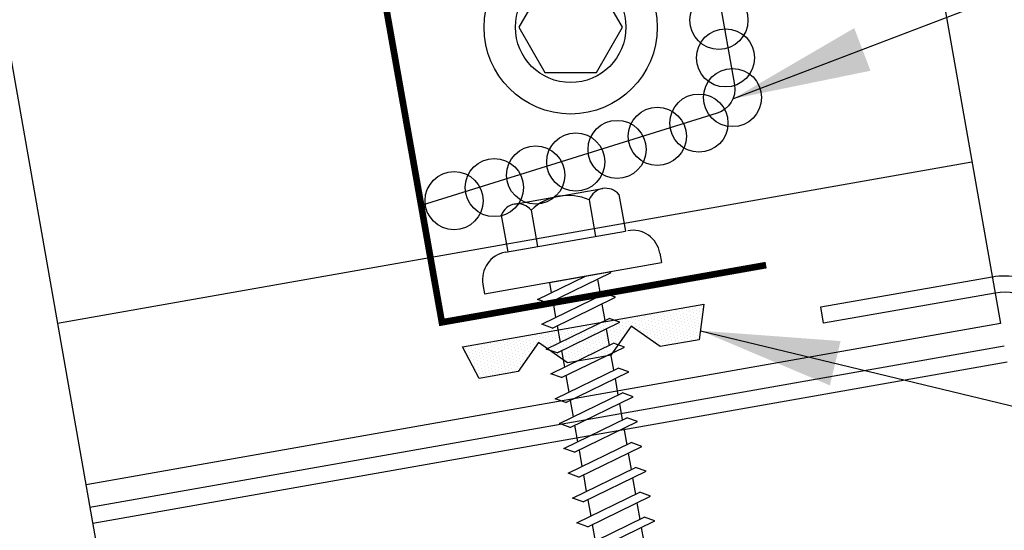
# Model space of a CAD drawing. Extents: x 5.1 to 41.5, y 9.5 to 41.
# Drawn here: x 23.2 to 26.7, y 20.9 to 22.8 of the extents above; entities that cross this region are included whole.
import ezdxf

# ---------------------------------------------------------------- set-up
doc = ezdxf.new("R2010")
doc.units = 0
doc.header["$LTSCALE"] = 4
doc.header["$MEASUREMENT"] = 0
doc.layers.get('0').update_dxf_attribs({"linetype": 'CONTINUOUS'})
doc.layers.get('DEFPOINTS').update_dxf_attribs({"linetype": 'CONTINUOUS'})
for name, color, linetype in [('CLIP', 5, 'CONTINUOUS'), ('CLOSURE', 3, 'CONTINUOUS'), ('FASTENER', 9, 'CONTINUOUS'), ('PANEL', 11, 'CONTINUOUS'), ('STLA', 12, 'CONTINUOUS'), ('TAPE', 8, 'CONTINUOUS'), ('TEXT', 2, 'CONTINUOUS')]:
    doc.layers.add(name, color=color, linetype=linetype)
doc.styles.add('TEXT1', font='ROMANS.shx', dxfattribs={"width": 0.75, "height": 0.375})
doc.dimstyles.new('DETAIL', dxfattribs={"dimscale": 4, "dimtxt": 0.09375, "dimasz": 0.0625, "dimexe": 0.0625, "dimexo": 0.125, "dimgap": 0.0625, "dimtad": 1, "dimdec": 4, "dimzin": 3, "dimdsep": 46, "dimlunit": 4, "dimtxsty": 'TEXT1', "dimblk": 'ARCHTICK', "dimcen": 0.0625, "dimclrd": 7, "dimclre": 7, "dimclrt": 2, "dimadec": 0, "dimazin": 0, "dimtfac": 0.59375, "dimtdec": 4, "dimtmove": 0, "dimatfit": 3, "dimfxl": 0, "dimfrac": 2, "dimtolj": 1, "dimtzin": 3, "dimarcsym": 0})
doc.dimstyles.new('DETAIL$7', dxfattribs={"dimscale": 4, "dimtxt": 0.09375, "dimasz": 0.125, "dimexe": 0.0625, "dimexo": 0.125, "dimgap": 0.0625, "dimtad": 1, "dimdec": 4, "dimzin": 3, "dimdsep": 46, "dimlunit": 4, "dimtxsty": 'TEXT1', "dimblk": 'ARCHTICK', "dimcen": 0.0625, "dimclrd": 7, "dimclre": 7, "dimclrt": 2, "dimadec": 0, "dimazin": 0, "dimtfac": 0.59375, "dimtdec": 4, "dimtmove": 0, "dimatfit": 3, "dimfxl": 0, "dimfrac": 2, "dimtolj": 1, "dimtzin": 3, "dimarcsym": 0})

# ---------------------------------------------------------------- blocks, each defined once
blk = doc.blocks.new('*X6')
at = {"color": 0}
for p, q in [((-0.4336, 0.1348), (-0.4336, 0.1348)), ((-0.4336, 0.123), (-0.4336, 0.123)), ((-0.4219, 0.1406), (-0.4219, 0.1406)), ((-0.4219, 0.1289), (-0.4219, 0.1289)), ((-0.4219, 0.1172), (-0.4219, 0.1172)), ((-0.4102, 0.1348), (-0.4102, 0.1348)), ((-0.4102, 0.123), (-0.4102, 0.123)), ((-0.4102, 0.1113), (-0.4102, 0.1113)), ((-0.3984, 0.1406), (-0.3984, 0.1406)), ((-0.3984, 0.1289), (-0.3984, 0.1289)), ((-0.3984, 0.1172), (-0.3984, 0.1172)), ((-0.3867, 0.1348), (-0.3867, 0.1348)), ((-0.3867, 0.123), (-0.3867, 0.123)), ((-0.3867, 0.1113), (-0.3867, 0.1113)), ((-0.375, 0.1406), (-0.375, 0.1406)), ((-0.375, 0.1289), (-0.375, 0.1289)), ((-0.375, 0.1172), (-0.375, 0.1172)), ((-0.3633, 0.1348), (-0.3633, 0.1348)), ((-0.3633, 0.123), (-0.3633, 0.123)), ((-0.3633, 0.1113), (-0.3633, 0.1113)), ((-0.3516, 0.1406), (-0.3516, 0.1406)), ((-0.3516, 0.1289), (-0.3516, 0.1289)), ((-0.3516, 0.1172), (-0.3516, 0.1172)), ((-0.3398, 0.1348), (-0.3398, 0.1348)), ((-0.3398, 0.123), (-0.3398, 0.123)), ((-0.3398, 0.1113), (-0.3398, 0.1113)), ((-0.3281, 0.1406), (-0.3281, 0.1406)), ((-0.3281, 0.1289), (-0.3281, 0.1289)), ((-0.3281, 0.1172), (-0.3281, 0.1172)), ((-0.3164, 0.1348), (-0.3164, 0.1348)), ((-0.3164, 0.123), (-0.3164, 0.123)), ((-0.3164, 0.1113), (-0.3164, 0.1113)), ((-0.3047, 0.1406), (-0.3047, 0.1406)), ((-0.3047, 0.1289), (-0.3047, 0.1289)), ((-0.3047, 0.1172), (-0.3047, 0.1172)), ((-0.293, 0.1348), (-0.293, 0.1348)), ((-0.293, 0.123), (-0.293, 0.123)), ((-0.293, 0.1113), (-0.293, 0.1113)), ((-0.2812, 0.1406), (-0.2812, 0.1406)), ((-0.2812, 0.1289), (-0.2812, 0.1289)), ((-0.2812, 0.1172), (-0.2812, 0.1172)), ((-0.2695, 0.1348), (-0.2695, 0.1348)), ((-0.2695, 0.123), (-0.2695, 0.123)), ((-0.2695, 0.1113), (-0.2695, 0.1113)), ((-0.2578, 0.1406), (-0.2578, 0.1406)), ((-0.2578, 0.1289), (-0.2578, 0.1289)), ((-0.2578, 0.1172), (-0.2578, 0.1172)), ((-0.2461, 0.1348), (-0.2461, 0.1348)), ((-0.2461, 0.123), (-0.2461, 0.123)), ((-0.2461, 0.1113), (-0.2461, 0.1113)), ((-0.2344, 0.1406), (-0.2344, 0.1406)), ((-0.2344, 0.1289), (-0.2344, 0.1289)), ((-0.2344, 0.1172), (-0.2344, 0.1172)), ((-0.2227, 0.1348), (-0.2227, 0.1348)), ((-0.2227, 0.123), (-0.2227, 0.123)), ((-0.2227, 0.1113), (-0.2227, 0.1113)), ((-0.2109, 0.1406), (-0.2109, 0.1406)), ((-0.2109, 0.1289), (-0.2109, 0.1289)), ((-0.2109, 0.1172), (-0.2109, 0.1172)), ((-0.1992, 0.1348), (-0.1992, 0.1348)), ((-0.1992, 0.123), (-0.1992, 0.123)), ((-0.1992, 0.1113), (-0.1992, 0.1113)), ((-0.1875, 0.1406), (-0.1875, 0.1406)), ((-0.1875, 0.1289), (-0.1875, 0.1289)), ((-0.1875, 0.1172), (-0.1875, 0.1172)), ((-0.1758, 0.1348), (-0.1758, 0.1348)), ((-0.1758, 0.123), (-0.1758, 0.123)), ((-0.1758, 0.1113), (-0.1758, 0.1113)), ((-0.1641, 0.1406), (-0.1641, 0.1406)), ((-0.1641, 0.1289), (-0.1641, 0.1289)), ((-0.1641, 0.1172), (-0.1641, 0.1172)), ((-0.1523, 0.1348), (-0.1523, 0.1348)), ((-0.1523, 0.123), (-0.1523, 0.123)), ((-0.1523, 0.1113), (-0.1523, 0.1113)), ((-0.1406, 0.1406), (-0.1406, 0.1406)), ((-0.1406, 0.1289), (-0.1406, 0.1289)), ((-0.1406, 0.1172), (-0.1406, 0.1172)), ((-0.1289, 0.1348), (-0.1289, 0.1348)), ((-0.1289, 0.123), (-0.1289, 0.123)), ((-0.1289, 0.1113), (-0.1289, 0.1113)), ((-0.1172, 0.1406), (-0.1172, 0.1406)), ((-0.1172, 0.1289), (-0.1172, 0.1289)), ((-0.1172, 0.1172), (-0.1172, 0.1172)), ((-0.1055, 0.1348), (-0.1055, 0.1348)), ((-0.1055, 0.123), (-0.1055, 0.123)), ((-0.1055, 0.1113), (-0.1055, 0.1113)), ((-0.0937, 0.1406), (-0.0937, 0.1406)), ((-0.0937, 0.1289), (-0.0937, 0.1289)), ((-0.0937, 0.1172), (-0.0937, 0.1172)), ((-0.082, 0.1348), (-0.082, 0.1348)), ((-0.082, 0.123), (-0.082, 0.123)), ((-0.082, 0.1113), (-0.082, 0.1113)), ((-0.0703, 0.1406), (-0.0703, 0.1406)), ((-0.0703, 0.1289), (-0.0703, 0.1289)), ((-0.0703, 0.1172), (-0.0703, 0.1172)), ((-0.0586, 0.1348), (-0.0586, 0.1348)), ((-0.0586, 0.123), (-0.0586, 0.123)), ((-0.0586, 0.1113), (-0.0586, 0.1113)), ((-0.0469, 0.1406), (-0.0469, 0.1406)), ((-0.0469, 0.1289), (-0.0469, 0.1289)), ((-0.0469, 0.1172), (-0.0469, 0.1172)), ((-0.0352, 0.1348), (-0.0352, 0.1348)), ((-0.0352, 0.123), (-0.0352, 0.123)), ((-0.0352, 0.1113), (-0.0352, 0.1113)), ((-0.0234, 0.1406), (-0.0234, 0.1406)), ((-0.0234, 0.1289), (-0.0234, 0.1289)), ((-0.0234, 0.1172), (-0.0234, 0.1172)), ((-0.0117, 0.1348), (-0.0117, 0.1348)), ((-0.0117, 0.123), (-0.0117, 0.123)), ((-0.0117, 0.1113), (-0.0117, 0.1113)), ((0, 0.1406), (0, 0.1406)), ((0, 0.1289), (0, 0.1289)), ((0, 0.1172), (0, 0.1172)), ((0.0117, 0.1348), (0.0117, 0.1348)), ((0.0117, 0.123), (0.0117, 0.123)), ((0.0117, 0.1113), (0.0117, 0.1113)), ((0.0234, 0.1406), (0.0234, 0.1406)), ((0.0234, 0.1289), (0.0234, 0.1289)), ((0.0234, 0.1172), (0.0234, 0.1172)), ((0.0352, 0.1348), (0.0352, 0.1348)), ((0.0352, 0.123), (0.0352, 0.123)), ((0.0352, 0.1113), (0.0352, 0.1113)), ((0.0469, 0.1406), (0.0469, 0.1406)), ((0.0469, 0.1289), (0.0469, 0.1289)), ((0.0469, 0.1172), (0.0469, 0.1172)), ((0.0586, 0.1348), (0.0586, 0.1348)), ((0.0586, 0.123), (0.0586, 0.123)), ((0.0586, 0.1113), (0.0586, 0.1113)), ((0.0703, 0.1406), (0.0703, 0.1406)), ((0.0703, 0.1289), (0.0703, 0.1289)), ((0.0703, 0.1172), (0.0703, 0.1172)), ((0.082, 0.1348), (0.082, 0.1348)), ((0.082, 0.123), (0.082, 0.123)), ((0.082, 0.1113), (0.082, 0.1113)), ((0.0937, 0.1406), (0.0937, 0.1406)), ((0.0937, 0.1289), (0.0937, 0.1289)), ((0.0937, 0.1172), (0.0937, 0.1172)), ((0.1055, 0.1348), (0.1055, 0.1348)), ((0.1055, 0.123), (0.1055, 0.123)), ((0.1055, 0.1113), (0.1055, 0.1113)), ((0.1172, 0.1406), (0.1172, 0.1406)), ((0.1172, 0.1289), (0.1172, 0.1289)), ((0.1172, 0.1172), (0.1172, 0.1172)), ((0.1289, 0.1348), (0.1289, 0.1348)), ((0.1289, 0.123), (0.1289, 0.123)), ((0.1289, 0.1113), (0.1289, 0.1113)), ((0.1406, 0.1406), (0.1406, 0.1406)), ((0.1406, 0.1289), (0.1406, 0.1289)), ((0.1406, 0.1172), (0.1406, 0.1172)), ((0.1523, 0.1348), (0.1523, 0.1348)), ((0.1523, 0.123), (0.1523, 0.123)), ((0.1523, 0.1113), (0.1523, 0.1113)), ((0.1641, 0.1406), (0.1641, 0.1406)), ((0.1641, 0.1289), (0.1641, 0.1289)), ((0.1641, 0.1172), (0.1641, 0.1172)), ((0.1758, 0.1348), (0.1758, 0.1348)), ((0.1758, 0.123), (0.1758, 0.123)), ((0.1758, 0.1113), (0.1758, 0.1113)), ((0.1875, 0.1406), (0.1875, 0.1406)), ((0.1875, 0.1289), (0.1875, 0.1289)), ((0.1875, 0.1172), (0.1875, 0.1172)), ((0.1992, 0.1348), (0.1992, 0.1348)), ((0.1992, 0.123), (0.1992, 0.123)), ((0.1992, 0.1113), (0.1992, 0.1113)), ((0.2109, 0.1406), (0.2109, 0.1406)), ((0.2109, 0.1289), (0.2109, 0.1289)), ((0.2109, 0.1172), (0.2109, 0.1172)), ((0.2227, 0.1348), (0.2227, 0.1348)), ((0.2227, 0.123), (0.2227, 0.123)), ((0.2227, 0.1113), (0.2227, 0.1113)), ((0.2344, 0.1406), (0.2344, 0.1406)), ((0.2344, 0.1289), (0.2344, 0.1289)), ((0.2344, 0.1172), (0.2344, 0.1172)), ((0.2461, 0.1348), (0.2461, 0.1348)), ((0.2461, 0.123), (0.2461, 0.123)), ((0.2461, 0.1113), (0.2461, 0.1113)), ((0.2578, 0.1406), (0.2578, 0.1406)), ((0.2578, 0.1289), (0.2578, 0.1289)), ((0.2578, 0.1172), (0.2578, 0.1172)), ((0.2695, 0.1348), (0.2695, 0.1348)), ((0.2695, 0.123), (0.2695, 0.123)), ((0.2695, 0.1113), (0.2695, 0.1113)), ((0.2812, 0.1406), (0.2812, 0.1406)), ((0.2812, 0.1289), (0.2812, 0.1289)), ((0.2812, 0.1172), (0.2812, 0.1172)), ((0.293, 0.1348), (0.293, 0.1348)), ((0.293, 0.123), (0.293, 0.123)), ((0.293, 0.1113), (0.293, 0.1113)), ((0.3047, 0.1406), (0.3047, 0.1406)), ((0.3047, 0.1289), (0.3047, 0.1289)), ((0.3047, 0.1172), (0.3047, 0.1172)), ((0.3164, 0.1348), (0.3164, 0.1348)), ((0.3164, 0.123), (0.3164, 0.123)), ((0.3164, 0.1113), (0.3164, 0.1113)), ((0.3281, 0.1406), (0.3281, 0.1406)), ((0.3281, 0.1289), (0.3281, 0.1289)), ((0.3281, 0.1172), (0.3281, 0.1172)), ((0.3398, 0.1348), (0.3398, 0.1348)), ((0.3398, 0.123), (0.3398, 0.123)), ((0.3398, 0.1113), (0.3398, 0.1113)), ((0.3516, 0.1406), (0.3516, 0.1406)), ((0.3516, 0.1289), (0.3516, 0.1289)), ((0.3516, 0.1172), (0.3516, 0.1172)), ((0.3633, 0.1348), (0.3633, 0.1348)), ((0.3633, 0.123), (0.3633, 0.123)), ((0.3633, 0.1113), (0.3633, 0.1113)), ((0.375, 0.1406), (0.375, 0.1406)), ((0.375, 0.1289), (0.375, 0.1289)), ((0.375, 0.1172), (0.375, 0.1172)), ((0.3867, 0.1348), (0.3867, 0.1348)), ((0.3867, 0.123), (0.3867, 0.123)), ((0.3867, 0.1113), (0.3867, 0.1113)), ((0.3984, 0.1406), (0.3984, 0.1406)), ((0.3984, 0.1289), (0.3984, 0.1289)), ((0.3984, 0.1172), (0.3984, 0.1172)), ((0.4102, 0.1348), (0.4102, 0.1348)), ((0.4102, 0.123), (0.4102, 0.123)), ((0.4102, 0.1113), (0.4102, 0.1113)), ((0.4219, 0.1406), (0.4219, 0.1406)), ((0.4219, 0.1289), (0.4219, 0.1289)), ((0.4219, 0.1172), (0.4219, 0.1172)), ((0.4336, 0.1348), (0.4336, 0.1348)), ((0.4336, 0.123), (0.4336, 0.123)), ((-0.4219, 0.1055), (-0.4219, 0.1055)), ((-0.4219, 0.0937), (-0.4219, 0.0937)), ((-0.4219, 0.082), (-0.4219, 0.082)), ((-0.4102, 0.0996), (-0.4102, 0.0996)), ((-0.4102, 0.0879), (-0.4102, 0.0879)), ((-0.4102, 0.0762), (-0.4102, 0.0762)), ((-0.3984, 0.1055), (-0.3984, 0.1055)), ((-0.3984, 0.0937), (-0.3984, 0.0937)), ((-0.3984, 0.082), (-0.3984, 0.082)), ((-0.3867, 0.0996), (-0.3867, 0.0996)), ((-0.3867, 0.0879), (-0.3867, 0.0879)), ((-0.3867, 0.0762), (-0.3867, 0.0762)), ((-0.375, 0.1055), (-0.375, 0.1055)), ((-0.375, 0.0937), (-0.375, 0.0937)), ((-0.375, 0.082), (-0.375, 0.082)), ((-0.3633, 0.0996), (-0.3633, 0.0996)), ((-0.3633, 0.0879), (-0.3633, 0.0879)), ((-0.3633, 0.0762), (-0.3633, 0.0762)), ((-0.3516, 0.1055), (-0.3516, 0.1055)), ((-0.3516, 0.0937), (-0.3516, 0.0937)), ((-0.3516, 0.082), (-0.3516, 0.082)), ((-0.3398, 0.0996), (-0.3398, 0.0996)), ((-0.3398, 0.0879), (-0.3398, 0.0879)), ((-0.3398, 0.0762), (-0.3398, 0.0762)), ((-0.3281, 0.1055), (-0.3281, 0.1055)), ((-0.3281, 0.0937), (-0.3281, 0.0937)), ((-0.3281, 0.082), (-0.3281, 0.082)), ((-0.3164, 0.0996), (-0.3164, 0.0996)), ((-0.3164, 0.0879), (-0.3164, 0.0879)), ((-0.3164, 0.0762), (-0.3164, 0.0762)), ((-0.3047, 0.1055), (-0.3047, 0.1055)), ((-0.3047, 0.0937), (-0.3047, 0.0937)), ((-0.3047, 0.082), (-0.3047, 0.082)), ((-0.293, 0.0996), (-0.293, 0.0996)), ((-0.293, 0.0879), (-0.293, 0.0879)), ((-0.293, 0.0762), (-0.293, 0.0762)), ((-0.2812, 0.1055), (-0.2812, 0.1055)), ((-0.2812, 0.0937), (-0.2812, 0.0937)), ((-0.2812, 0.082), (-0.2812, 0.082)), ((-0.2695, 0.0996), (-0.2695, 0.0996)), ((-0.2695, 0.0879), (-0.2695, 0.0879)), ((-0.2695, 0.0762), (-0.2695, 0.0762)), ((-0.2578, 0.1055), (-0.2578, 0.1055)), ((-0.2578, 0.0937), (-0.2578, 0.0937)), ((-0.2578, 0.082), (-0.2578, 0.082)), ((-0.2461, 0.0996), (-0.2461, 0.0996)), ((-0.2461, 0.0879), (-0.2461, 0.0879)), ((-0.2461, 0.0762), (-0.2461, 0.0762)), ((-0.2344, 0.1055), (-0.2344, 0.1055)), ((-0.2344, 0.0937), (-0.2344, 0.0937)), ((-0.2344, 0.082), (-0.2344, 0.082)), ((-0.2227, 0.0996), (-0.2227, 0.0996)), ((-0.2227, 0.0879), (-0.2227, 0.0879)), ((-0.2227, 0.0762), (-0.2227, 0.0762)), ((-0.2109, 0.1055), (-0.2109, 0.1055)), ((-0.2109, 0.0937), (-0.2109, 0.0937)), ((-0.2109, 0.082), (-0.2109, 0.082)), ((-0.1992, 0.0996), (-0.1992, 0.0996)), ((-0.1992, 0.0879), (-0.1992, 0.0879)), ((-0.1875, 0.1055), (-0.1875, 0.1055)), ((-0.1875, 0.0937), (-0.1875, 0.0937)), ((-0.1641, 0.1055), (-0.1641, 0.1055)), ((-0.1523, 0.0996), (-0.1523, 0.0996)), ((-0.1406, 0.1055), (-0.1406, 0.1055)), ((-0.1406, 0.0937), (-0.1406, 0.0937)), ((-0.1406, 0.082), (-0.1406, 0.082)), ((-0.1289, 0.0996), (-0.1289, 0.0996)), ((-0.1289, 0.0879), (-0.1289, 0.0879)), ((-0.1289, 0.0762), (-0.1289, 0.0762)), ((-0.1172, 0.1055), (-0.1172, 0.1055)), ((-0.1172, 0.0937), (-0.1172, 0.0937)), ((-0.1172, 0.082), (-0.1172, 0.082)), ((-0.1055, 0.0996), (-0.1055, 0.0996)), ((-0.1055, 0.0879), (-0.1055, 0.0879)), ((-0.1055, 0.0762), (-0.1055, 0.0762)), ((-0.0937, 0.1055), (-0.0937, 0.1055)), ((-0.0937, 0.0937), (-0.0937, 0.0937)), ((-0.0937, 0.082), (-0.0937, 0.082)), ((-0.082, 0.0996), (-0.082, 0.0996)), ((-0.082, 0.0879), (-0.082, 0.0879)), ((-0.082, 0.0762), (-0.082, 0.0762)), ((-0.0703, 0.1055), (-0.0703, 0.1055)), ((-0.0703, 0.0937), (-0.0703, 0.0937)), ((-0.0703, 0.082), (-0.0703, 0.082)), ((-0.0586, 0.0996), (-0.0586, 0.0996)), ((-0.0586, 0.0879), (-0.0586, 0.0879)), ((-0.0586, 0.0762), (-0.0586, 0.0762)), ((-0.0469, 0.1055), (-0.0469, 0.1055)), ((-0.0469, 0.0937), (-0.0469, 0.0937)), ((-0.0469, 0.082), (-0.0469, 0.082)), ((-0.0352, 0.0996), (-0.0352, 0.0996)), ((-0.0352, 0.0879), (-0.0352, 0.0879)), ((-0.0352, 0.0762), (-0.0352, 0.0762)), ((-0.0234, 0.1055), (-0.0234, 0.1055)), ((-0.0234, 0.0937), (-0.0234, 0.0937)), ((-0.0234, 0.082), (-0.0234, 0.082)), ((-0.0117, 0.0996), (-0.0117, 0.0996)), ((-0.0117, 0.0879), (-0.0117, 0.0879)), ((-0.0117, 0.0762), (-0.0117, 0.0762)), ((0, 0.1055), (0, 0.1055)), ((0, 0.0937), (0, 0.0937)), ((0, 0.082), (0, 0.082)), ((0.0117, 0.0996), (0.0117, 0.0996)), ((0.0117, 0.0879), (0.0117, 0.0879)), ((0.0117, 0.0762), (0.0117, 0.0762)), ((0.0234, 0.1055), (0.0234, 0.1055)), ((0.0234, 0.0937), (0.0234, 0.0937)), ((0.0234, 0.082), (0.0234, 0.082)), ((0.0352, 0.0996), (0.0352, 0.0996)), ((0.0352, 0.0879), (0.0352, 0.0879)), ((0.0352, 0.0762), (0.0352, 0.0762)), ((0.0469, 0.1055), (0.0469, 0.1055)), ((0.0469, 0.0937), (0.0469, 0.0937)), ((0.0469, 0.082), (0.0469, 0.082)), ((0.0586, 0.0996), (0.0586, 0.0996)), ((0.0586, 0.0879), (0.0586, 0.0879)), ((0.0586, 0.0762), (0.0586, 0.0762)), ((0.0703, 0.1055), (0.0703, 0.1055)), ((0.0703, 0.0937), (0.0703, 0.0937)), ((0.0703, 0.082), (0.0703, 0.082)), ((0.082, 0.0996), (0.082, 0.0996)), ((0.082, 0.0879), (0.082, 0.0879)), ((0.082, 0.0762), (0.082, 0.0762)), ((0.0937, 0.1055), (0.0937, 0.1055)), ((0.0937, 0.0937), (0.0937, 0.0937)), ((0.0937, 0.082), (0.0937, 0.082)), ((0.1055, 0.0996), (0.1055, 0.0996)), ((0.1055, 0.0879), (0.1055, 0.0879)), ((0.1055, 0.0762), (0.1055, 0.0762)), ((0.1172, 0.1055), (0.1172, 0.1055)), ((0.1172, 0.0937), (0.1172, 0.0937)), ((0.1172, 0.082), (0.1172, 0.082)), ((0.1289, 0.0996), (0.1289, 0.0996)), ((0.1289, 0.0879), (0.1289, 0.0879)), ((0.1289, 0.0762), (0.1289, 0.0762)), ((0.1406, 0.1055), (0.1406, 0.1055)), ((0.1406, 0.0937), (0.1406, 0.0937)), ((0.1406, 0.082), (0.1406, 0.082)), ((0.1523, 0.0996), (0.1523, 0.0996)), ((0.1641, 0.1055), (0.1641, 0.1055)), ((0.1875, 0.1055), (0.1875, 0.1055)), ((0.1875, 0.0937), (0.1875, 0.0937)), ((0.1992, 0.0996), (0.1992, 0.0996)), ((0.1992, 0.0879), (0.1992, 0.0879)), ((0.2109, 0.1055), (0.2109, 0.1055)), ((0.2109, 0.0937), (0.2109, 0.0937)), ((0.2109, 0.082), (0.2109, 0.082)), ((0.2227, 0.0996), (0.2227, 0.0996)), ((0.2227, 0.0879), (0.2227, 0.0879)), ((0.2227, 0.0762), (0.2227, 0.0762)), ((0.2344, 0.1055), (0.2344, 0.1055)), ((0.2344, 0.0937), (0.2344, 0.0937)), ((0.2344, 0.082), (0.2344, 0.082)), ((0.2461, 0.0996), (0.2461, 0.0996)), ((0.2461, 0.0879), (0.2461, 0.0879)), ((0.2461, 0.0762), (0.2461, 0.0762)), ((0.2578, 0.1055), (0.2578, 0.1055)), ((0.2578, 0.0937), (0.2578, 0.0937)), ((0.2578, 0.082), (0.2578, 0.082)), ((0.2695, 0.0996), (0.2695, 0.0996)), ((0.2695, 0.0879), (0.2695, 0.0879)), ((0.2695, 0.0762), (0.2695, 0.0762)), ((0.2812, 0.1055), (0.2812, 0.1055)), ((0.2812, 0.0937), (0.2812, 0.0937)), ((0.2812, 0.082), (0.2812, 0.082)), ((0.293, 0.0996), (0.293, 0.0996)), ((0.293, 0.0879), (0.293, 0.0879)), ((0.293, 0.0762), (0.293, 0.0762)), ((0.3047, 0.1055), (0.3047, 0.1055)), ((0.3047, 0.0937), (0.3047, 0.0937)), ((0.3047, 0.082), (0.3047, 0.082)), ((0.3164, 0.0996), (0.3164, 0.0996)), ((0.3164, 0.0879), (0.3164, 0.0879)), ((0.3164, 0.0762), (0.3164, 0.0762)), ((0.3281, 0.1055), (0.3281, 0.1055)), ((0.3281, 0.0937), (0.3281, 0.0937)), ((0.3281, 0.082), (0.3281, 0.082)), ((0.3398, 0.0996), (0.3398, 0.0996)), ((0.3398, 0.0879), (0.3398, 0.0879)), ((0.3398, 0.0762), (0.3398, 0.0762)), ((0.3516, 0.1055), (0.3516, 0.1055)), ((0.3516, 0.0937), (0.3516, 0.0937)), ((0.3516, 0.082), (0.3516, 0.082)), ((0.3633, 0.0996), (0.3633, 0.0996)), ((0.3633, 0.0879), (0.3633, 0.0879)), ((0.3633, 0.0762), (0.3633, 0.0762)), ((0.375, 0.1055), (0.375, 0.1055)), ((0.375, 0.0937), (0.375, 0.0937)), ((0.375, 0.082), (0.375, 0.082)), ((0.3867, 0.0996), (0.3867, 0.0996)), ((0.3867, 0.0879), (0.3867, 0.0879)), ((0.3867, 0.0762), (0.3867, 0.0762)), ((0.3984, 0.1055), (0.3984, 0.1055)), ((0.3984, 0.0937), (0.3984, 0.0937)), ((0.3984, 0.082), (0.3984, 0.082)), ((0.4102, 0.0996), (0.4102, 0.0996)), ((0.4102, 0.0879), (0.4102, 0.0879)), ((0.4102, 0.0762), (0.4102, 0.0762)), ((0.4219, 0.1055), (0.4219, 0.1055)), ((0.4219, 0.0937), (0.4219, 0.0937)), ((0.4219, 0.082), (0.4219, 0.082)), ((-0.4102, 0.0645), (-0.4102, 0.0645)), ((-0.4102, 0.0527), (-0.4102, 0.0527)), ((-0.4102, 0.041), (-0.4102, 0.041)), ((-0.3984, 0.0703), (-0.3984, 0.0703)), ((-0.3984, 0.0586), (-0.3984, 0.0586)), ((-0.3984, 0.0469), (-0.3984, 0.0469)), ((-0.3867, 0.0645), (-0.3867, 0.0645)), ((-0.3867, 0.0527), (-0.3867, 0.0527)), ((-0.3867, 0.041), (-0.3867, 0.041)), ((-0.375, 0.0703), (-0.375, 0.0703)), ((-0.375, 0.0586), (-0.375, 0.0586)), ((-0.375, 0.0469), (-0.375, 0.0469)), ((-0.3633, 0.0645), (-0.3633, 0.0645)), ((-0.3633, 0.0527), (-0.3633, 0.0527)), ((-0.3633, 0.041), (-0.3633, 0.041)), ((-0.3516, 0.0703), (-0.3516, 0.0703)), ((-0.3516, 0.0586), (-0.3516, 0.0586)), ((-0.3516, 0.0469), (-0.3516, 0.0469)), ((-0.3398, 0.0645), (-0.3398, 0.0645)), ((-0.3398, 0.0527), (-0.3398, 0.0527)), ((-0.3398, 0.041), (-0.3398, 0.041)), ((-0.3281, 0.0703), (-0.3281, 0.0703)), ((-0.3281, 0.0586), (-0.3281, 0.0586)), ((-0.3281, 0.0469), (-0.3281, 0.0469)), ((-0.3164, 0.0645), (-0.3164, 0.0645)), ((-0.3164, 0.0527), (-0.3164, 0.0527)), ((-0.3164, 0.041), (-0.3164, 0.041)), ((-0.3047, 0.0703), (-0.3047, 0.0703)), ((-0.3047, 0.0586), (-0.3047, 0.0586)), ((-0.3047, 0.0469), (-0.3047, 0.0469)), ((-0.293, 0.0645), (-0.293, 0.0645)), ((-0.293, 0.0527), (-0.293, 0.0527)), ((-0.293, 0.041), (-0.293, 0.041)), ((-0.2812, 0.0703), (-0.2812, 0.0703)), ((-0.2812, 0.0586), (-0.2812, 0.0586)), ((-0.2812, 0.0469), (-0.2812, 0.0469)), ((-0.2695, 0.0645), (-0.2695, 0.0645)), ((-0.2695, 0.0527), (-0.2695, 0.0527)), ((-0.2695, 0.041), (-0.2695, 0.041)), ((-0.2578, 0.0703), (-0.2578, 0.0703)), ((-0.2578, 0.0586), (-0.2578, 0.0586)), ((-0.2578, 0.0469), (-0.2578, 0.0469)), ((-0.2461, 0.0645), (-0.2461, 0.0645)), ((-0.2461, 0.0527), (-0.2461, 0.0527)), ((-0.2461, 0.041), (-0.2461, 0.041)), ((-0.2344, 0.0703), (-0.2344, 0.0703)), ((-0.2344, 0.0586), (-0.2344, 0.0586)), ((-0.2344, 0.0469), (-0.2344, 0.0469)), ((-0.2227, 0.0645), (-0.2227, 0.0645)), ((-0.2109, 0.0703), (-0.2109, 0.0703)), ((-0.1172, 0.0703), (-0.1172, 0.0703)), ((-0.1172, 0.0586), (-0.1172, 0.0586)), ((-0.1055, 0.0645), (-0.1055, 0.0645)), ((-0.1055, 0.0527), (-0.1055, 0.0527)), ((-0.0937, 0.0703), (-0.0937, 0.0703)), ((-0.0937, 0.0586), (-0.0937, 0.0586)), ((-0.0937, 0.0469), (-0.0937, 0.0469)), ((-0.082, 0.0645), (-0.082, 0.0645)), ((-0.082, 0.0527), (-0.082, 0.0527)), ((-0.082, 0.041), (-0.082, 0.041)), ((-0.0703, 0.0703), (-0.0703, 0.0703)), ((-0.0703, 0.0586), (-0.0703, 0.0586)), ((-0.0703, 0.0469), (-0.0703, 0.0469)), ((-0.0586, 0.0645), (-0.0586, 0.0645)), ((-0.0586, 0.0527), (-0.0586, 0.0527)), ((-0.0586, 0.041), (-0.0586, 0.041)), ((-0.0469, 0.0703), (-0.0469, 0.0703)), ((-0.0469, 0.0586), (-0.0469, 0.0586)), ((-0.0469, 0.0469), (-0.0469, 0.0469)), ((-0.0352, 0.0645), (-0.0352, 0.0645)), ((-0.0352, 0.0527), (-0.0352, 0.0527)), ((-0.0352, 0.041), (-0.0352, 0.041)), ((-0.0234, 0.0703), (-0.0234, 0.0703)), ((-0.0234, 0.0586), (-0.0234, 0.0586)), ((-0.0234, 0.0469), (-0.0234, 0.0469)), ((-0.0117, 0.0645), (-0.0117, 0.0645)), ((-0.0117, 0.0527), (-0.0117, 0.0527)), ((-0.0117, 0.041), (-0.0117, 0.041)), ((0, 0.0703), (0, 0.0703)), ((0, 0.0586), (0, 0.0586)), ((0, 0.0469), (0, 0.0469)), ((0.0117, 0.0645), (0.0117, 0.0645)), ((0.0117, 0.0527), (0.0117, 0.0527)), ((0.0117, 0.041), (0.0117, 0.041)), ((0.0234, 0.0703), (0.0234, 0.0703)), ((0.0234, 0.0586), (0.0234, 0.0586)), ((0.0234, 0.0469), (0.0234, 0.0469)), ((0.0352, 0.0645), (0.0352, 0.0645)), ((0.0352, 0.0527), (0.0352, 0.0527)), ((0.0352, 0.041), (0.0352, 0.041)), ((0.0469, 0.0703), (0.0469, 0.0703)), ((0.0469, 0.0586), (0.0469, 0.0586)), ((0.0469, 0.0469), (0.0469, 0.0469)), ((0.0586, 0.0645), (0.0586, 0.0645)), ((0.0586, 0.0527), (0.0586, 0.0527)), ((0.0586, 0.041), (0.0586, 0.041)), ((0.0703, 0.0703), (0.0703, 0.0703)), ((0.0703, 0.0586), (0.0703, 0.0586)), ((0.0703, 0.0469), (0.0703, 0.0469)), ((0.082, 0.0645), (0.082, 0.0645)), ((0.082, 0.0527), (0.082, 0.0527)), ((0.082, 0.041), (0.082, 0.041)), ((0.0937, 0.0703), (0.0937, 0.0703)), ((0.0937, 0.0586), (0.0937, 0.0586)), ((0.0937, 0.0469), (0.0937, 0.0469)), ((0.1055, 0.0645), (0.1055, 0.0645)), ((0.1055, 0.0527), (0.1055, 0.0527)), ((0.1172, 0.0703), (0.1172, 0.0703)), ((0.1172, 0.0586), (0.1172, 0.0586)), ((0.2109, 0.0703), (0.2109, 0.0703)), ((0.2227, 0.0645), (0.2227, 0.0645)), ((0.2344, 0.0703), (0.2344, 0.0703)), ((0.2344, 0.0586), (0.2344, 0.0586)), ((0.2344, 0.0469), (0.2344, 0.0469)), ((0.2461, 0.0645), (0.2461, 0.0645)), ((0.2461, 0.0527), (0.2461, 0.0527)), ((0.2461, 0.041), (0.2461, 0.041)), ((0.2578, 0.0703), (0.2578, 0.0703)), ((0.2578, 0.0586), (0.2578, 0.0586)), ((0.2578, 0.0469), (0.2578, 0.0469)), ((0.2695, 0.0645), (0.2695, 0.0645)), ((0.2695, 0.0527), (0.2695, 0.0527)), ((0.2695, 0.041), (0.2695, 0.041)), ((0.2812, 0.0703), (0.2812, 0.0703)), ((0.2812, 0.0586), (0.2812, 0.0586)), ((0.2812, 0.0469), (0.2812, 0.0469)), ((0.293, 0.0645), (0.293, 0.0645)), ((0.293, 0.0527), (0.293, 0.0527)), ((0.293, 0.041), (0.293, 0.041)), ((0.3047, 0.0703), (0.3047, 0.0703)), ((0.3047, 0.0586), (0.3047, 0.0586)), ((0.3047, 0.0469), (0.3047, 0.0469)), ((0.3164, 0.0645), (0.3164, 0.0645)), ((0.3164, 0.0527), (0.3164, 0.0527)), ((0.3164, 0.041), (0.3164, 0.041)), ((0.3281, 0.0703), (0.3281, 0.0703)), ((0.3281, 0.0586), (0.3281, 0.0586)), ((0.3281, 0.0469), (0.3281, 0.0469)), ((0.3398, 0.0645), (0.3398, 0.0645)), ((0.3398, 0.0527), (0.3398, 0.0527)), ((0.3398, 0.041), (0.3398, 0.041)), ((0.3516, 0.0703), (0.3516, 0.0703)), ((0.3516, 0.0586), (0.3516, 0.0586)), ((0.3516, 0.0469), (0.3516, 0.0469)), ((0.3633, 0.0645), (0.3633, 0.0645)), ((0.3633, 0.0527), (0.3633, 0.0527)), ((0.3633, 0.041), (0.3633, 0.041)), ((0.375, 0.0703), (0.375, 0.0703)), ((0.375, 0.0586), (0.375, 0.0586)), ((0.375, 0.0469), (0.375, 0.0469)), ((0.3867, 0.0645), (0.3867, 0.0645)), ((0.3867, 0.0527), (0.3867, 0.0527)), ((0.3867, 0.041), (0.3867, 0.041)), ((0.3984, 0.0703), (0.3984, 0.0703)), ((0.3984, 0.0586), (0.3984, 0.0586)), ((0.3984, 0.0469), (0.3984, 0.0469)), ((0.4102, 0.0645), (0.4102, 0.0645)), ((0.4102, 0.0527), (0.4102, 0.0527)), ((0.4102, 0.041), (0.4102, 0.041)), ((-0.3984, 0.0352), (-0.3984, 0.0352)), ((-0.3984, 0.0234), (-0.3984, 0.0234)), ((-0.3867, 0.0293), (-0.3867, 0.0293)), ((-0.375, 0.0352), (-0.375, 0.0352)), ((-0.375, 0.0234), (-0.375, 0.0234)), ((-0.3633, 0.0293), (-0.3633, 0.0293)), ((-0.3516, 0.0352), (-0.3516, 0.0352)), ((-0.3516, 0.0234), (-0.3516, 0.0234)), ((-0.3398, 0.0293), (-0.3398, 0.0293)), ((-0.3281, 0.0352), (-0.3281, 0.0352)), ((-0.3281, 0.0234), (-0.3281, 0.0234)), ((-0.3164, 0.0293), (-0.3164, 0.0293)), ((-0.3047, 0.0352), (-0.3047, 0.0352)), ((-0.3047, 0.0234), (-0.3047, 0.0234)), ((-0.293, 0.0293), (-0.293, 0.0293)), ((-0.2812, 0.0352), (-0.2812, 0.0352)), ((-0.2812, 0.0234), (-0.2812, 0.0234)), ((-0.2695, 0.0293), (-0.2695, 0.0293)), ((-0.2578, 0.0352), (-0.2578, 0.0352)), ((-0.2578, 0.0234), (-0.2578, 0.0234)), ((-0.0937, 0.0352), (-0.0937, 0.0352)), ((-0.082, 0.0293), (-0.082, 0.0293)), ((-0.0703, 0.0352), (-0.0703, 0.0352)), ((-0.0703, 0.0234), (-0.0703, 0.0234)), ((-0.0586, 0.0293), (-0.0586, 0.0293)), ((-0.0469, 0.0352), (-0.0469, 0.0352)), ((-0.0469, 0.0234), (-0.0469, 0.0234)), ((-0.0352, 0.0293), (-0.0352, 0.0293)), ((-0.0234, 0.0352), (-0.0234, 0.0352)), ((-0.0234, 0.0234), (-0.0234, 0.0234)), ((-0.0117, 0.0293), (-0.0117, 0.0293)), ((0, 0.0352), (0, 0.0352)), ((0, 0.0234), (0, 0.0234)), ((0.0117, 0.0293), (0.0117, 0.0293)), ((0.0234, 0.0352), (0.0234, 0.0352)), ((0.0234, 0.0234), (0.0234, 0.0234)), ((0.0352, 0.0293), (0.0352, 0.0293)), ((0.0469, 0.0352), (0.0469, 0.0352)), ((0.0469, 0.0234), (0.0469, 0.0234)), ((0.0586, 0.0293), (0.0586, 0.0293)), ((0.0703, 0.0352), (0.0703, 0.0352)), ((0.0703, 0.0234), (0.0703, 0.0234)), ((0.082, 0.0293), (0.082, 0.0293)), ((0.0937, 0.0352), (0.0937, 0.0352)), ((0.2578, 0.0352), (0.2578, 0.0352)), ((0.2578, 0.0234), (0.2578, 0.0234)), ((0.2695, 0.0293), (0.2695, 0.0293)), ((0.2812, 0.0352), (0.2812, 0.0352)), ((0.2812, 0.0234), (0.2812, 0.0234)), ((0.293, 0.0293), (0.293, 0.0293)), ((0.3047, 0.0352), (0.3047, 0.0352)), ((0.3047, 0.0234), (0.3047, 0.0234)), ((0.3164, 0.0293), (0.3164, 0.0293)), ((0.3281, 0.0352), (0.3281, 0.0352)), ((0.3281, 0.0234), (0.3281, 0.0234)), ((0.3398, 0.0293), (0.3398, 0.0293)), ((0.3516, 0.0352), (0.3516, 0.0352)), ((0.3516, 0.0234), (0.3516, 0.0234)), ((0.3633, 0.0293), (0.3633, 0.0293)), ((0.375, 0.0352), (0.375, 0.0352)), ((0.375, 0.0234), (0.375, 0.0234)), ((0.3867, 0.0293), (0.3867, 0.0293)), ((0.3984, 0.0352), (0.3984, 0.0352)), ((0.3984, 0.0234), (0.3984, 0.0234))]:
    blk.add_line(p, q, dxfattribs=at)
blk = doc.blocks.new('MB_DBTAP')
at = {"layer": 'TAPE', "color": 9}
blk.add_lwpolyline([(-0.4033, 0.0185), (-0.442, 0.1413), (0.442, 0.1413), (0.4033, 0.0185), (0.26, 0.0185), (0.1696, 0.1089), (0.0792, 0.0185), (0, 0.0185), (-0.0792, 0.0185), (-0.1696, 0.1089), (-0.26, 0.0185)], close=True, dxfattribs=at)
at = {"layer": 'TAPE', "color": 251}
blk.add_blockref('*X6', (0, 0), dxfattribs=at)
blk = doc.blocks.new('MB_38W')
blk.add_lwpolyline([(-0.0938, 0.1624), (-0.1875, 0), (-0.0938, -0.1624), (0.0937, -0.1624), (0.1875, 0), (0.0937, 0.1624)], close=True)
for radius in [0.3125, 0.1992]:
    blk.add_circle((0, 0), radius)
blk = doc.blocks.new('_ArchTick')
at = {"color": 0, "linetype": 'ByBlock', "const_width": 0.15}
blk.add_lwpolyline([(-0.5, -0.5), (0.5, 0.5)], dxfattribs=at)
blk = doc.blocks.new('*D7')
at = {"layer": 'DEFPOINTS', "color": 0}
for p in [(26.7629, 21.4276), (21.4858, 11.3882), (28.6167, 10.9138)]:
    blk.add_point(p, dxfattribs=at)
at = {"layer": 'TEXT', "color": 7, "lineweight": -2}
for p, q in [((26.8497, 20.9352), (28.6601, 10.6676)), ((21.782, 9.7087), (28.6167, 10.9138)), ((21.5726, 10.8958), (21.8254, 9.4625))]:
    blk.add_line(p, q, dxfattribs=at)
at = {"layer": 'TEXT', "color": 7, "lineweight": -2, "xscale": 0.25, "yscale": 0.25, "zscale": 0.25}
for p, rotation in [((28.6167, 10.9138), 10), ((21.782, 9.7087), 190)]:
    blk.add_blockref('_ArchTick', p, dxfattribs=dict(at, rotation=rotation))
at = {"layer": 'TEXT', "color": 2, "insert": (25.1172, 10.7773), "char_height": 0.375, "attachment_point": 5, "rotation": 10, "style": 'TEXT1'}
blk.add_mtext('\\A1;7"', dxfattribs=at)
blk = doc.blocks.new('FZ7')
at = {"layer": 'FASTENER'}
for p, q in [((-0.161, 0.3366), (0.161, 0.3366)), ((-0.2154, 0.3051), (-0.2154, 0.1712)), ((-0.1065, 0.3051), (-0.1065, 0.1712)), ((0.1065, 0.3051), (0.1065, 0.1712)), ((0.2154, 0.3051), (0.2154, 0.1712)), ((-0.224, 0.1712), (0.2154, 0.1712)), ((-0.324, 0.0712), (-0.324, 0.0369)), ((0.324, 0.0712), (0.324, 0.0369)), ((-0.324, 0.0369), (0.324, 0.0369)), ((-0.1392, -0.016), (0.0458, 0.0369)), ((-0.0863, 0.0369), (-0.0863, -0.0008)), ((-0.0863, 0.0369), (0.0863, 0.0369)), ((0.0863, 0.0369), (0.1328, 0.0369)), ((0.1392, 0.0333), (0.1328, 0.0369)), ((-0.1035, -0.0361), (0.1392, 0.0333)), ((0.0863, 0.0181), (0.0863, -0.0425)), ((-0.1035, -0.0361), (-0.1392, -0.016)), ((-0.0863, -0.0311), (-0.0863, -0.0917)), ((-0.1392, -0.1069), (0.1035, -0.0375)), ((-0.1035, -0.127), (0.1392, -0.0576)), ((0.1392, -0.0576), (0.1035, -0.0375)), ((0.0863, -0.0728), (0.0863, -0.1334)), ((-0.1035, -0.127), (-0.1392, -0.1069)), ((-0.1392, -0.1977), (0.1035, -0.1284)), ((-0.0863, -0.122), (-0.0863, -0.1826)), ((0.1392, -0.1485), (0.1035, -0.1284)), ((-0.1035, -0.2178), (0.1392, -0.1485)), ((0.0863, -0.1636), (0.0863, -0.2243)), ((-0.1035, -0.2178), (-0.1392, -0.1977)), ((-0.0863, -0.2129), (-0.0863, -0.2735)), ((-0.1392, -0.2886), (0.1035, -0.2193)), ((-0.1035, -0.3087), (0.1392, -0.2394)), ((0.1392, -0.2394), (0.1035, -0.2193)), ((0.0863, -0.2545), (0.0863, -0.3152)), ((-0.1035, -0.3087), (-0.1392, -0.2886)), ((-0.1392, -0.3795), (0.1035, -0.3102)), ((-0.0863, -0.3038), (-0.0863, -0.3644)), ((0.1392, -0.3303), (0.1035, -0.3102)), ((-0.1035, -0.3996), (0.1392, -0.3303)), ((0.0863, -0.3454), (0.0863, -0.4061)), ((-0.1035, -0.3996), (-0.1392, -0.3795)), ((-0.1392, -0.4704), (0.1035, -0.4011)), ((-0.1035, -0.4905), (0.1392, -0.4212)), ((-0.0863, -0.3947), (-0.0863, -0.4553)), ((0.1392, -0.4212), (0.1035, -0.4011)), ((0.0863, -0.4363), (0.0863, -0.497)), ((-0.1035, -0.4905), (-0.1392, -0.4704)), ((-0.1392, -0.5613), (0.1035, -0.492)), ((-0.0863, -0.4856), (-0.0863, -0.5462)), ((0.1392, -0.5121), (0.1035, -0.492)), ((-0.1035, -0.5814), (0.1392, -0.5121)), ((0.0863, -0.5272), (0.0863, -0.5879)), ((-0.1035, -0.5814), (-0.1392, -0.5613)), ((-0.1392, -0.6522), (0.1035, -0.5829)), ((-0.1035, -0.6723), (0.1392, -0.603)), ((-0.0863, -0.5765), (-0.0863, -0.6371)), ((0.1392, -0.603), (0.1035, -0.5829)), ((0.0863, -0.6181), (0.0863, -0.6787)), ((-0.1035, -0.6723), (-0.1392, -0.6522)), ((-0.1392, -0.7431), (0.1035, -0.6738)), ((-0.0863, -0.6674), (-0.0863, -0.728)), ((0.1392, -0.6939), (0.1035, -0.6738)), ((-0.1035, -0.7632), (0.1392, -0.6939)), ((0.0863, -0.709), (0.0863, -0.7696)), ((-0.1035, -0.7632), (-0.1392, -0.7431)), ((-0.1392, -0.834), (0.1035, -0.7647)), ((-0.0863, -0.7583), (-0.0863, -0.8189)), ((0.1392, -0.7848), (0.1035, -0.7647)), ((-0.1035, -0.8541), (0.1392, -0.7848)), ((0.0863, -0.7999), (0.0863, -0.8605)), ((-0.1035, -0.8541), (-0.1392, -0.834)), ((-0.0863, -0.8492), (-0.0863, -0.9098)), ((-0.1392, -0.9249), (0.1035, -0.8556)), ((-0.1035, -0.945), (0.1392, -0.8757)), ((0.1392, -0.8757), (0.1035, -0.8556)), ((0.0863, -0.8908), (0.0863, -1.2321)), ((-0.1035, -0.945), (-0.1392, -0.9249)), ((-0.0863, -0.9401), (-0.0863, -1.2321)), ((-0.0019, -1.2773), (0.0143, -1.0906)), ((0, -1.2929), (-0.0863, -1.2321)), ((0, -1.2929), (0.0863, -1.2321))]:
    blk.add_line(p, q, dxfattribs=at)
for centre, radius, start, end in [((-0.161, 0.2738), 0.0628, 29.8754, 150.1246), ((0, 0.141), 0.1956, 56.9974, 123.0026), ((0.161, 0.2738), 0.0628, 29.8754, 150.1246), ((-0.224, 0.0712), 0.1, 90, 180), ((0.224, 0.0712), 0.1, 0, 90), ((-0.046, -1.1025), 0.0615, 11.1445, 130.906), ((0.0544, -1.2785), 0.0563, 55.4585, 194.8454)]:
    blk.add_arc(centre, radius, start, end, dxfattribs=at)
blk = doc.blocks.new('A$C53A16981')
at = {"layer": 'FASTENER', "rotation": 9.999999999999451}
blk.add_blockref('FZ7', (0.332, 1.2732), dxfattribs=at)
blk = doc.blocks.new('A$C0B323C8E')
at = {"layer": 'CLIP'}
blk.add_line((2.243, 2.3087), (2.7907, -0.7972), dxfattribs=at)

msp = doc.modelspace()

# ---------------------------------------------------------------- linework, layer by layer
at = {"layer": 'CLOSURE'}
msp.add_lwpolyline([(24.2814, 24.08152), (25.36223, 24.2721, -0.4142136), (25.46649, 24.19909), (25.55568, 23.6933, -0.4142136), (25.48267, 23.58904), (24.67513, 23.44664, 0.4142136), (24.60212, 23.34238), (24.60601, 23.32036, 0.3625772), (24.6942, 23.24599), (25.56022, 23.24173, -0.3625772), (25.64841, 23.16736), (25.76053, 22.53149, -0.3772562), (25.6987, 22.42994), (24.63138, 22.09704)], format="xyb", dxfattribs=at)
at = {"layer": 'CLOSURE', "const_width": 0.0239}
msp.add_lwpolyline([(25.875, 21.88233), (24.70554, 21.67613), (24.25541, 24.21321), (23.20906, 24.02871)], dxfattribs=at)
at = {"layer": 'PANEL'}
msp.add_line((26.61733, 22.25295), (23.31974, 21.6715), dxfattribs=at)
for points in [[(7.57234, 21.20998), (26.22142, 24.49832), (26.71979, 21.67192)], [(26.71979, 21.67192), (23.42219, 21.09046)]]:
    msp.add_lwpolyline(points, dxfattribs=at)
at = {"layer": 'STLA'}
for p, q in [((23.43635, 21.01018), (26.73394, 21.59163)), ((26.74433, 21.53274), (23.44673, 20.95129))]:
    msp.add_line(p, q, dxfattribs=at)
msp.add_lwpolyline([(26.93354, 21.53945), (26.91764, 21.62961, 0.4142136), (26.70043, 21.7817), (26.08227, 21.6727), (26.07188, 21.73159), (26.69005, 21.84059, -0.4142136), (26.97653, 21.63999), (27.02043, 21.39103)], format="xyb", dxfattribs=at)
at = {"layer": 'TAPE'}
for centre in [(25.7046, 22.76434), (25.72846, 22.62902), (25.75367, 22.48604), (25.6325, 22.39389), (25.48235, 22.34651), (25.33747, 22.29912), (25.18841, 22.25413), (25.04353, 22.20674), (24.89447, 22.16175), (24.74959, 22.11436)]:
    msp.add_circle(centre, 0.10482, dxfattribs=at)

# ---------------------------------------------------------------- block references
at = {"layer": 'CLIP'}
msp.add_blockref('A$C0B323C8E', (20.88873, 20.42876), dxfattribs=at)
at = {"layer": 'FASTENER'}
msp.add_blockref('MB_38W', (25.17003, 22.73916), dxfattribs=at)
at = {"layer": 'TAPE', "rotation": 9.999999999999895}
msp.add_blockref('MB_DBTAP', (25.23982, 21.52546), dxfattribs=at)
at = {"layer": 'TEXT'}
msp.add_blockref('A$C53A16981', (24.85294, 20.52559), dxfattribs=at)

# ---------------------------------------------------------------- dimensions: what is measured, and where the dimension line sits
dim = msp.add_linear_dim(base=(28.61673, 10.91384), p1=(21.48583, 11.38817), p2=(26.76287, 21.4276), angle=10, text='7"', dimstyle='DETAIL', dxfattribs=at)
dim.commit()
dim.dimension.update_dxf_attribs({"geometry": '*D7', "text_midpoint": (25.11717, 10.77729)})

# ---------------------------------------------------------------- leaders
for points in [[(25.75492, 22.48111), (34.37824, 25.77148), (34.87006, 25.77148)], [(25.63807, 21.64607), (34.47616, 19.51289), (34.82709, 19.51289)]]:
    msp.add_leader(points, dimstyle='DETAIL$7', dxfattribs=at)

doc.saveas('drawing.dxf')
